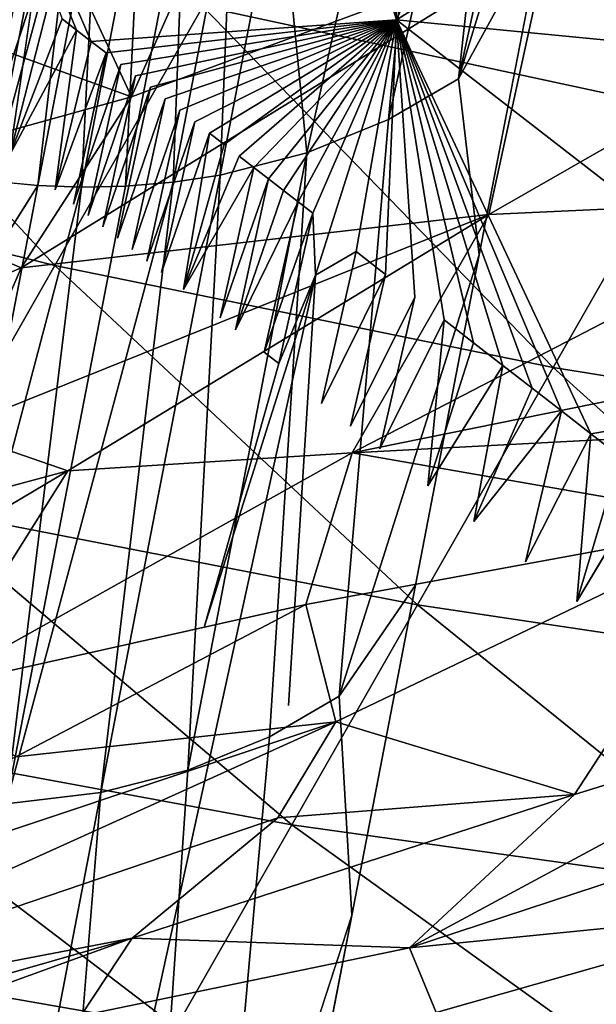
# Model space of a CAD drawing. Units: inches. Extents: x 0 to 132, y 0 to 99.
# Drawn here: x 33 to 34, y 13 to 14 of the extents above; entities that cross this region are included whole.
import ezdxf

# ---------------------------------------------------------------- set-up
doc = ezdxf.new("R2010")
doc.units = ezdxf.units.IN
doc.header["$MEASUREMENT"] = 0
for name, color, linetype in [('ACCESSORY', 7, 'Continuous'), ('SEAT-BASE', 5, 'Continuous'), ('SEAT-FABRIC', 5, 'Continuous')]:
    doc.layers.add(name, color=color, linetype=linetype)

# ---------------------------------------------------------------- blocks, each defined once
blk = doc.blocks.new('7MN900_0706NISNSG01_0T')
at = {"layer": 'ACCESSORY'}
mesh = blk.add_polyface(dxfattribs=at)
corners = [(30.4886, 0.3925, 93.495), (29.3866, 0.3925, 93.495), (29.3866, -88.2995, 93.495), (30.4886, -88.2995, 93.495)]
mesh.append_faces([[corners[k] for k in face] for face in [(0, 1, 2, 3)]])
mesh = blk.add_polyface(dxfattribs=at)
corners = [(30.4886, -2.0925, 85.995), (30.4886, -84.0145, 85.995), (29.3866, -84.0145, 85.995), (29.3866, -2.0925, 85.995)]
mesh.append_faces([[corners[k] for k in face] for face in [(0, 1, 2, 3)]])
blk = doc.blocks.new('3AAL83S14_0T')
at = {"layer": 'SEAT-BASE'}
for points, invisible_edges in [([(-4.8873, -6.9608, 9.2462), (-4.7767, -6.1738, 9.0183), (-5.1136, -6.623, 8.8036)], 1), ([(-4.7767, -6.1738, 9.0183), (-4.8873, -6.9608, 9.2462), (-4.4982, -6.5376, 9.4061)], 1), ([(-5.2311, -6.4977, 7.7509), (-4.8077, -6.3533, 8.4082), (-4.9606, -6.4377, 8.1538)], 12), ([(-4.8077, -6.3533, 8.4082), (-5.2311, -6.4977, 7.7509), (-4.9703, -6.3829, 8.2406)], 14), ([(-4.9606, -6.4377, 8.1538), (-4.9493, -6.4663, 8.1523), (-5.2311, -6.4977, 7.7509)], 12), ([(-5.0999, -6.5259, 8.7755), (-5.0965, -6.5016, 8.7685), (-5.2924, -6.5646, 8.4689)], 1), ([(-5.2979, -6.6038, 8.4802), (-5.0999, -6.5259, 8.7755), (-5.2924, -6.5646, 8.4689)], 12), ([(-5.1068, -6.5745, 8.7896), (-5.1034, -6.5502, 8.7825), (-5.2979, -6.6038, 8.4802)], 1), ([(-5.3404, -6.5996, 7.545), (-5.315, -6.6562, 7.54), (-5.6539, -6.6418, 7.0943)], 12), ([(-5.3085, -6.679, 8.502), (-5.1102, -6.5987, 8.7966), (-5.2979, -6.6038, 8.4802)], 12), ([(-5.3085, -6.679, 8.502), (-5.2979, -6.6038, 8.4802), (-5.6594, -6.7588, 7.9359)], 15), ([(-5.1205, -6.6722, 8.8179), (-5.1171, -6.6476, 8.8108), (-5.3128, -6.7096, 8.5109)], 1), ([(-5.3128, -6.7096, 8.5109), (-5.1171, -6.6476, 8.8108), (-5.3085, -6.679, 8.502)], 12), ([(-5.1171, -6.6476, 8.8108), (-5.1205, -6.6722, 8.8179), (-4.8873, -6.9608, 9.2462)], 1), ([(-5.3128, -6.7096, 8.5109), (-5.3085, -6.679, 8.502), (-5.6594, -6.7588, 7.9359)], 15), ([(-5.124, -6.6968, 8.825), (-5.1205, -6.6722, 8.8179), (-5.3162, -6.734, 8.5179)], 1), ([(-5.3162, -6.734, 8.5179), (-5.1205, -6.6722, 8.8179), (-5.3128, -6.7096, 8.5109)], 12), ([(-5.1205, -6.6722, 8.8179), (-5.124, -6.6968, 8.825), (-4.8873, -6.9608, 9.2462)], 1), ([(-5.1274, -6.7214, 8.8321), (-5.124, -6.6968, 8.825), (-5.3197, -6.7585, 8.525)], 1), ([(-5.3197, -6.7585, 8.525), (-5.124, -6.6968, 8.825), (-5.3162, -6.734, 8.5179)], 12), ([(-5.124, -6.6968, 8.825), (-5.1274, -6.7214, 8.8321), (-4.8873, -6.9608, 9.2462)], 1), ([(-5.6722, -6.8499, 7.9623), (-5.3162, -6.734, 8.5179), (-5.3128, -6.7096, 8.5109)], 15), ([(-5.6594, -6.7588, 7.9359), (-5.6722, -6.8499, 7.9623), (-5.3128, -6.7096, 8.5109)], 15), ([(-5.1309, -6.7459, 8.8392), (-5.1274, -6.7214, 8.8321), (-5.3231, -6.7829, 8.5321)], 1), ([(-5.3231, -6.7829, 8.5321), (-5.1274, -6.7214, 8.8321), (-5.3197, -6.7585, 8.525)], 12), ([(-5.1274, -6.7214, 8.8321), (-5.1309, -6.7459, 8.8392), (-4.8873, -6.9608, 9.2462)], 1), ([(-5.3197, -6.7585, 8.525), (-5.3162, -6.734, 8.5179), (-5.6722, -6.8499, 7.9623)], 15), ([(-5.1343, -6.7705, 8.8463), (-5.1309, -6.7459, 8.8392), (-5.3265, -6.8073, 8.5391)], 1), ([(-5.3265, -6.8073, 8.5391), (-5.1309, -6.7459, 8.8392), (-5.3231, -6.7829, 8.5321)], 12), ([(-5.1309, -6.7459, 8.8392), (-5.1343, -6.7705, 8.8463), (-4.8873, -6.9608, 9.2462)], 1), ([(-5.6722, -6.8499, 7.9623), (-5.6594, -6.7588, 7.9359), (-6.3777, -7.0348, 6.8371)], 15), ([(-5.6789, -6.8981, 7.9763), (-5.3231, -6.7829, 8.5321), (-5.3197, -6.7585, 8.525)], 15), ([(-5.6722, -6.8499, 7.9623), (-5.6789, -6.8981, 7.9763), (-5.3197, -6.7585, 8.525)], 15), ([(-5.1378, -6.7951, 8.8535), (-5.1343, -6.7705, 8.8463), (-5.33, -6.8317, 8.5462)], 1), ([(-5.33, -6.8317, 8.5462), (-5.1343, -6.7705, 8.8463), (-5.3265, -6.8073, 8.5391)], 12), ([(-5.1343, -6.7705, 8.8463), (-5.1378, -6.7951, 8.8535), (-4.8873, -6.9608, 9.2462)], 1), ([(-5.3265, -6.8073, 8.5391), (-5.3231, -6.7829, 8.5321), (-5.6789, -6.8981, 7.9763)], 15), ([(-5.3334, -6.8562, 8.5533), (-5.1378, -6.7951, 8.8535), (-5.33, -6.8317, 8.5462)], 12), ([(-5.1412, -6.8197, 8.8606), (-5.1378, -6.7951, 8.8535), (-5.3334, -6.8562, 8.5533)], 1), ([(-5.1378, -6.7951, 8.8535), (-5.1412, -6.8197, 8.8606), (-4.8873, -6.9608, 9.2462)], 1), ([(-5.6789, -6.8981, 7.9763), (-5.6905, -6.9804, 8.0001), (-5.3265, -6.8073, 8.5391)], 15), ([(-5.6905, -6.9804, 8.0001), (-5.33, -6.8317, 8.5462), (-5.3265, -6.8073, 8.5391)], 15), ([(-5.3385, -6.8926, 8.5638), (-5.1412, -6.8197, 8.8606), (-5.3334, -6.8562, 8.5533)], 12), ([(-5.3334, -6.8562, 8.5533), (-5.33, -6.8317, 8.5462), (-5.6905, -6.9804, 8.0001)], 15), ([(-5.1481, -6.8689, 8.8748), (-5.1447, -6.8443, 8.8677), (-5.3385, -6.8926, 8.5638)], 1), ([(-5.1447, -6.8443, 8.8677), (-5.1481, -6.8689, 8.8748), (-4.8873, -6.9608, 9.2462)], 1), ([(-6.3908, -7.1286, 6.8643), (-5.6789, -6.8981, 7.9763), (-5.6722, -6.8499, 7.9623)], 15), ([(-6.3777, -7.0348, 6.8371), (-6.3908, -7.1286, 6.8643), (-5.6722, -6.8499, 7.9623)], 15), ([(-5.6905, -6.9804, 8.0001), (-5.3385, -6.8926, 8.5638), (-5.3334, -6.8562, 8.5533)], 15), ([(-5.6905, -6.9804, 8.0001), (-5.6789, -6.8981, 7.9763), (-6.3908, -7.1286, 6.8643)], 15), ([(-5.3471, -6.9538, 8.5816), (-5.3385, -6.8926, 8.5638), (-5.6993, -7.0427, 8.0181)], 15), ([(-5.6905, -6.9804, 8.0001), (-5.6993, -7.0427, 8.0181), (-5.3385, -6.8926, 8.5638)], 15), ([(-5.3471, -6.9538, 8.5816), (-5.1516, -6.8935, 8.8819), (-5.3385, -6.8926, 8.5638)], 12), ([(-5.3507, -6.9792, 8.5889), (-5.1551, -6.918, 8.8891), (-5.3471, -6.9538, 8.5816)], 12), ([(-5.0997, -6.9451, 7.4603), (-5.0075, -7.0173, 7.4158), (-5.7975, -7.2866, 6.189)], 2), ([(-5.706, -7.0909, 8.0321), (-5.3507, -6.9792, 8.5889), (-5.3471, -6.9538, 8.5816)], 15), ([(-5.6993, -7.0427, 8.0181), (-5.706, -7.0909, 8.0321), (-5.3471, -6.9538, 8.5816)], 15), ([(-5.1949, -7.1644, 8.9523), (-5.2018, -7.2133, 8.9664), (-4.8873, -6.9608, 9.2462)], 1), ([(-5.1881, -7.1156, 8.9381), (-5.1949, -7.1644, 8.9523), (-4.8873, -6.9608, 9.2462)], 1), ([(-5.706, -7.0909, 8.0321), (-5.7128, -7.1391, 8.046), (-5.3507, -6.9792, 8.5889)], 15), ([(-5.7128, -7.1391, 8.046), (-5.3574, -7.0271, 8.6028), (-5.3507, -6.9792, 8.5889)], 15), ([(-5.3574, -7.0271, 8.6028), (-5.162, -6.9672, 8.9033), (-5.3507, -6.9792, 8.5889)], 12), ([(-6.3908, -7.1286, 6.8643), (-6.4088, -7.2565, 6.9013), (-5.6905, -6.9804, 8.0001)], 15), ([(-5.6993, -7.0427, 8.0181), (-5.6905, -6.9804, 8.0001), (-6.4088, -7.2565, 6.9013)], 15), ([(-5.7975, -7.2866, 6.189), (-5.0075, -7.0173, 7.4158), (-5.7044, -7.3404, 6.1404)], 1), ([(-5.0075, -7.0173, 7.4158), (-4.9144, -7.071, 7.3671), (-5.7044, -7.3404, 6.1404)], 2), ([(-5.3609, -7.0515, 8.6099), (-5.3574, -7.0271, 8.6028), (-5.7128, -7.1391, 8.046)], 2), ([(-6.9211, -7.5638, 6.1766), (-5.235, -7.0354, 8.8196), (-5.7128, -7.1391, 8.046)], 12), ([(-5.235, -7.0354, 8.8196), (-6.9211, -7.5638, 6.1766), (-5.7486, -7.2879, 8.0634)], 2), ([(-6.4088, -7.2565, 6.9013), (-5.706, -7.0909, 8.0321), (-5.6993, -7.0427, 8.0181)], 15), ([(-5.235, -7.0354, 8.8196), (-5.7486, -7.2879, 8.0634), (-5.3789, -7.1269, 8.6187)], 14), ([(-5.3789, -7.1269, 8.6187), (-5.1812, -7.0667, 8.924), (-5.235, -7.0354, 8.8196)], 12), ([(-5.7044, -7.3404, 6.1404), (-4.9144, -7.071, 7.3671), (-5.1037, -7.211, 6.8569)], 1), ([(-5.1037, -7.211, 6.8569), (-4.6808, -7.0668, 7.5136), (-4.7889, -7.8364, 7.7364)], 14), ([(-4.3711, -7.7172, 8.3975), (-4.7889, -7.8364, 7.7364), (-4.6808, -7.0668, 7.5136)], 2), ([(-5.7128, -7.1391, 8.046), (-5.706, -7.0909, 8.0321), (-6.4088, -7.2565, 6.9013)], 15), ([(-5.3858, -7.1755, 8.6328), (-5.1881, -7.1156, 8.9381), (-5.3789, -7.1269, 8.6187)], 12), ([(-5.1949, -7.1644, 8.9523), (-5.1881, -7.1156, 8.9381), (-5.3858, -7.1755, 8.6328)], 1), ([(-5.9728, -7.1289, 6.2692), (-5.8898, -7.2145, 6.2334), (-6.8633, -7.5464, 4.7217)], 2), ([(-5.7486, -7.2879, 8.0634), (-5.3858, -7.1755, 8.6328), (-5.3789, -7.1269, 8.6187)], 15), ([(-6.9211, -7.5638, 6.1766), (-5.7128, -7.1391, 8.046), (-6.4088, -7.2565, 6.9013)], 15), ([(-5.3926, -7.224, 8.6468), (-5.3858, -7.1755, 8.6328), (-5.7486, -7.2879, 8.0634)], 15), ([(-5.2018, -7.2133, 8.9664), (-5.1949, -7.1644, 8.9523), (-5.3926, -7.224, 8.6468)], 1), ([(-5.3926, -7.224, 8.6468), (-5.1949, -7.1644, 8.9523), (-5.3858, -7.1755, 8.6328)], 12), ([(-6.8633, -7.5464, 4.7217), (-5.8898, -7.2145, 6.2334), (-6.6125, -7.5645, 4.9234)], 1), ([(-5.8898, -7.2145, 6.2334), (-5.7975, -7.2866, 6.189), (-6.6125, -7.5645, 4.9234)], 2), ([(-5.5264, -7.3552, 6.2005), (-5.1037, -7.211, 6.8569), (-5.2084, -7.9562, 7.0727)], 14), ([(-5.4038, -7.3039, 8.67), (-5.2018, -7.2133, 8.9664), (-5.3926, -7.224, 8.6468)], 12), ([(-4.7889, -7.8364, 7.7364), (-5.2084, -7.9562, 7.0727), (-5.1037, -7.211, 6.8569)], 14), ([(-5.762, -7.3836, 8.0911), (-5.4038, -7.3039, 8.67), (-5.3926, -7.224, 8.6468)], 15), ([(-5.7486, -7.2879, 8.0634), (-5.762, -7.3836, 8.0911), (-5.3926, -7.224, 8.6468)], 15), ([(-5.7486, -7.2879, 8.0634), (-6.9211, -7.5638, 6.1766), (-6.4876, -7.606, 6.951)], 15), ([(-6.6125, -7.5645, 4.9234), (-5.7975, -7.2866, 6.189), (-6.5194, -7.6183, 4.8748)], 1), ([(-5.7975, -7.2866, 6.189), (-5.7044, -7.3404, 6.1404), (-6.5194, -7.6183, 4.8748)], 2), ([(-6.4876, -7.606, 6.951), (-5.762, -7.3836, 8.0911), (-5.7486, -7.2879, 8.0634)], 15), ([(-5.7755, -7.4794, 8.1188), (-5.4146, -7.3805, 8.6922), (-5.4038, -7.3039, 8.67)], 15), ([(-5.762, -7.3836, 8.0911), (-5.7755, -7.4794, 8.1188), (-5.4038, -7.3039, 8.67)], 15), ([(-5.4146, -7.3805, 8.6922), (-5.2155, -7.311, 8.9947), (-5.4038, -7.3039, 8.67)], 12), ([(-6.5194, -7.6183, 4.8748), (-5.7044, -7.3404, 6.1404), (-5.9492, -7.4993, 5.5438)], 1), ([(-5.9492, -7.4993, 5.5438), (-5.5264, -7.3552, 6.2005), (-5.6277, -8.076, 6.4092)], 14), ([(-5.2084, -7.9562, 7.0727), (-5.6277, -8.076, 6.4092), (-5.5264, -7.3552, 6.2005)], 14), ([(-5.7755, -7.4794, 8.1188), (-5.762, -7.3836, 8.0911), (-6.4876, -7.606, 6.951)], 15), ([(-5.7755, -7.4794, 8.1188), (-5.7889, -7.5751, 8.1466), (-5.4146, -7.3805, 8.6922)], 15), ([(-5.7889, -7.5751, 8.1466), (-5.4267, -7.4666, 8.7171), (-5.4146, -7.3805, 8.6922)], 15), ([(-5.4267, -7.4666, 8.7171), (-5.2293, -7.4087, 9.023), (-5.4146, -7.3805, 8.6922)], 12), ([(-5.4387, -7.5519, 8.7418), (-5.2361, -7.4576, 9.0372), (-5.4267, -7.4666, 8.7171)], 12), ([(-5.4387, -7.5519, 8.7418), (-5.4267, -7.4666, 8.7171), (-5.7889, -7.5751, 8.1466)], 15), ([(-6.5138, -7.7922, 7.0049), (-5.7889, -7.5751, 8.1466), (-5.7755, -7.4794, 8.1188)], 15), ([(-6.4876, -7.606, 6.951), (-6.5138, -7.7922, 7.0049), (-5.7755, -7.4794, 8.1188)], 15), ([(-6.5848, -7.716, 4.557), (-5.9492, -7.4993, 5.5438), (-6.3055, -8.2695, 5.3367)], 14), ([(-5.6277, -8.076, 6.4092), (-6.3055, -8.2695, 5.3367), (-5.9492, -7.4993, 5.5438)], 14), ([(-5.4471, -7.6122, 8.7593), (-5.4387, -7.5519, 8.7418), (-5.8024, -7.6709, 8.1743)], 15), ([(-5.7889, -7.5751, 8.1466), (-5.8024, -7.6709, 8.1743), (-5.4387, -7.5519, 8.7418)], 15), ([(-5.4471, -7.6122, 8.7593), (-5.2499, -7.5553, 9.0655), (-5.4387, -7.5519, 8.7418)], 12), ([(-5.8024, -7.6709, 8.1743), (-5.7889, -7.5751, 8.1466), (-6.5138, -7.7922, 7.0049)], 15), ([(-5.8158, -7.7666, 8.202), (-5.4551, -7.6685, 8.7756), (-5.4471, -7.6122, 8.7593)], 15), ([(-5.8024, -7.6709, 8.1743), (-5.8158, -7.7666, 8.202), (-5.4471, -7.6122, 8.7593)], 15), ([(-6.54, -7.9785, 7.0588), (-5.8158, -7.7666, 8.202), (-5.8024, -7.6709, 8.1743)], 15), ([(-6.5138, -7.7922, 7.0049), (-6.54, -7.9785, 7.0588), (-5.8024, -7.6709, 8.1743)], 15), ([(-5.8158, -7.7666, 8.202), (-5.8293, -7.8624, 8.2297), (-5.4551, -7.6685, 8.7756)], 15), ([(-5.8293, -7.8624, 8.2297), (-5.8158, -7.7666, 8.202), (-6.54, -7.9785, 7.0588)], 15), ([(-7.0239, -8.2954, 6.3885), (-5.3447, -7.8159, 9.0456), (-5.8293, -7.8624, 8.2297)], 12), ([(-5.3447, -7.8159, 9.0456), (-7.0239, -8.2954, 6.3885), (-5.8029, -7.9704, 8.2345)], 14), ([(-7.0239, -8.2954, 6.3885), (-5.8293, -7.8624, 8.2297), (-6.54, -7.9785, 7.0588)], 15), ([(-5.8029, -7.9704, 8.2345), (-7.0239, -8.2954, 6.3885), (-6.4865, -8.1892, 7.0668)], 15)]:
    blk.add_3dface(points, dxfattribs=dict(at, invisible_edges=invisible_edges))
for points in [[(-5.1102, -6.5987, 8.7966), (-5.1136, -6.623, 8.8036), (-4.7767, -6.1738, 9.0183)], [(-5.1068, -6.5745, 8.7896), (-5.1102, -6.5987, 8.7966), (-4.7767, -6.1738, 9.0183)], [(-4.9493, -6.4663, 8.1523), (-5.3404, -6.5996, 7.545), (-5.2311, -6.4977, 7.7509)], [(-5.3404, -6.5996, 7.545), (-4.9493, -6.4663, 8.1523), (-4.937, -6.4947, 8.1502)], [(-5.315, -6.6562, 7.54), (-5.3404, -6.5996, 7.545), (-4.937, -6.4947, 8.1502)], [(-4.937, -6.4947, 8.1502), (-4.9238, -6.5229, 8.1474), (-5.315, -6.6562, 7.54)], [(-5.315, -6.6562, 7.54), (-4.9238, -6.5229, 8.1474), (-5.288, -6.7077, 7.5331)], [(-5.1034, -6.5502, 8.7825), (-5.0999, -6.5259, 8.7755), (-5.2979, -6.6038, 8.4802)], [(-4.9238, -6.5229, 8.1474), (-4.8969, -6.5744, 8.1405), (-5.288, -6.7077, 7.5331)], [(-4.5119, -6.6353, 9.4344), (-4.4982, -6.5376, 9.4061), (-4.8873, -6.9608, 9.2462)], [(-5.1102, -6.5987, 8.7966), (-5.1068, -6.5745, 8.7896), (-5.2979, -6.6038, 8.4802)], [(-5.288, -6.7077, 7.5331), (-4.8969, -6.5744, 8.1405), (-5.2579, -6.7578, 7.5239)], [(-4.8969, -6.5744, 8.1405), (-4.8668, -6.6244, 8.1314), (-5.2579, -6.7578, 7.5239)], [(-5.1136, -6.623, 8.8036), (-5.1102, -6.5987, 8.7966), (-5.3085, -6.679, 8.502)], [(-5.1171, -6.6476, 8.8108), (-5.1136, -6.623, 8.8036), (-5.3085, -6.679, 8.502)], [(-5.2579, -6.7578, 7.5239), (-4.8668, -6.6244, 8.1314), (-5.2219, -6.81, 7.5114)], [(-4.8668, -6.6244, 8.1314), (-4.8307, -6.6766, 8.1188), (-5.2219, -6.81, 7.5114)], [(-5.1136, -6.623, 8.8036), (-5.1171, -6.6476, 8.8108), (-4.8873, -6.9608, 9.2462)], [(-4.5257, -6.7331, 9.4627), (-4.5119, -6.6353, 9.4344), (-4.8873, -6.9608, 9.2462)], [(-5.315, -6.6562, 7.54), (-6.1052, -6.9257, 6.313), (-5.6539, -6.6418, 7.0943)], [(-6.1052, -6.9257, 6.313), (-5.315, -6.6562, 7.54), (-5.288, -6.7077, 7.5331)], [(-5.2219, -6.81, 7.5114), (-4.8307, -6.6766, 8.1188), (-5.1827, -6.8595, 7.4962)], [(-4.8307, -6.6766, 8.1188), (-4.7915, -6.7261, 8.1037), (-5.1827, -6.8595, 7.4962)], [(-4.3059, -6.6982, 8.6122), (-5.0997, -6.9451, 7.4603), (-4.7915, -6.7261, 8.1037)], [(-5.0997, -6.9451, 7.4603), (-4.3059, -6.6982, 8.6122), (-5.0075, -7.0173, 7.4158)], [(-4.3059, -6.6982, 8.6122), (-4.2309, -6.7741, 8.5464), (-5.0075, -7.0173, 7.4158)], [(-6.0481, -7.0272, 6.2969), (-6.1052, -6.9257, 6.313), (-5.288, -6.7077, 7.5331)], [(-5.288, -6.7077, 7.5331), (-5.2579, -6.7578, 7.5239), (-6.0481, -7.0272, 6.2969)], [(-5.0997, -6.9451, 7.4603), (-5.1827, -6.8595, 7.4962), (-4.7915, -6.7261, 8.1037)], [(-4.8873, -6.9608, 9.2462), (-4.6213, -6.933, 9.4712), (-4.5257, -6.7331, 9.4627)], [(-6.0481, -7.0272, 6.2969), (-5.2579, -6.7578, 7.5239), (-5.2219, -6.81, 7.5114)], [(-5.0075, -7.0173, 7.4158), (-4.2309, -6.7741, 8.5464), (-4.9144, -7.071, 7.3671)], [(-4.2309, -6.7741, 8.5464), (-4.1549, -6.8315, 8.4769), (-4.9144, -7.071, 7.3671)], [(-5.9728, -7.1289, 6.2692), (-6.0481, -7.0272, 6.2969), (-5.2219, -6.81, 7.5114)], [(-5.2219, -6.81, 7.5114), (-5.1827, -6.8595, 7.4962), (-5.9728, -7.1289, 6.2692)], [(-5.1447, -6.8443, 8.8677), (-5.1412, -6.8197, 8.8606), (-5.3385, -6.8926, 8.5638)], [(-5.1412, -6.8197, 8.8606), (-5.1447, -6.8443, 8.8677), (-4.8873, -6.9608, 9.2462)], [(-4.9144, -7.071, 7.3671), (-4.1549, -6.8315, 8.4769), (-4.2595, -6.9232, 8.1676)], [(-5.9728, -7.1289, 6.2692), (-5.1827, -6.8595, 7.4962), (-5.8898, -7.2145, 6.2334)], [(-5.1827, -6.8595, 7.4962), (-5.0997, -6.9451, 7.4603), (-5.8898, -7.2145, 6.2334)], [(-5.1516, -6.8935, 8.8819), (-5.1481, -6.8689, 8.8748), (-5.3385, -6.8926, 8.5638)], [(-5.1481, -6.8689, 8.8748), (-5.1516, -6.8935, 8.8819), (-4.8873, -6.9608, 9.2462)], [(-5.1551, -6.918, 8.8891), (-5.1516, -6.8935, 8.8819), (-5.3471, -6.9538, 8.5816)], [(-5.1516, -6.8935, 8.8819), (-5.1551, -6.918, 8.8891), (-4.8873, -6.9608, 9.2462)], [(-5.1585, -6.9426, 8.8962), (-5.1551, -6.918, 8.8891), (-5.3507, -6.9792, 8.5889)], [(-5.1551, -6.918, 8.8891), (-5.1585, -6.9426, 8.8962), (-4.8873, -6.9608, 9.2462)], [(-4.2595, -6.9232, 8.1676), (-4.6808, -7.0668, 7.5136), (-4.9144, -7.071, 7.3671)], [(-4.6213, -6.933, 9.4712), (-4.8873, -6.9608, 9.2462), (-4.5808, -7.1254, 9.5763)], [(-5.8898, -7.2145, 6.2334), (-5.0997, -6.9451, 7.4603), (-5.7975, -7.2866, 6.189)], [(-5.162, -6.9672, 8.9033), (-5.1585, -6.9426, 8.8962), (-5.3507, -6.9792, 8.5889)], [(-5.1585, -6.9426, 8.8962), (-5.162, -6.9672, 8.9033), (-4.8873, -6.9608, 9.2462)], [(-4.9979, -7.7478, 9.4741), (-4.8873, -6.9608, 9.2462), (-5.2361, -7.4576, 9.0372)], [(-5.2293, -7.4087, 9.023), (-5.2361, -7.4576, 9.0372), (-4.8873, -6.9608, 9.2462)], [(-5.235, -7.0354, 8.8196), (-4.8873, -6.9608, 9.2462), (-5.1654, -6.9918, 8.9104)], [(-4.8873, -6.9608, 9.2462), (-5.235, -7.0354, 8.8196), (-5.1812, -7.0667, 8.924)], [(-5.2224, -7.3598, 9.0089), (-5.2293, -7.4087, 9.023), (-4.8873, -6.9608, 9.2462)], [(-5.2155, -7.311, 8.9947), (-5.2224, -7.3598, 9.0089), (-4.8873, -6.9608, 9.2462)], [(-5.2087, -7.2621, 8.9806), (-5.2155, -7.311, 8.9947), (-4.8873, -6.9608, 9.2462)], [(-5.2018, -7.2133, 8.9664), (-5.2087, -7.2621, 8.9806), (-4.8873, -6.9608, 9.2462)], [(-5.1812, -7.0667, 8.924), (-5.1881, -7.1156, 8.9381), (-4.8873, -6.9608, 9.2462)], [(-5.162, -6.9672, 8.9033), (-5.1654, -6.9918, 8.9104), (-4.8873, -6.9608, 9.2462)], [(-4.8873, -6.9608, 9.2462), (-4.9979, -7.7478, 9.4741), (-4.6361, -7.5189, 9.6902)], [(-4.6361, -7.5189, 9.6902), (-4.5808, -7.1254, 9.5763), (-4.8873, -6.9608, 9.2462)], [(-5.1654, -6.9918, 8.9104), (-5.162, -6.9672, 8.9033), (-5.3574, -7.0271, 8.6028)], [(-5.1654, -6.9918, 8.9104), (-5.3609, -7.0515, 8.6099), (-5.235, -7.0354, 8.8196)], [(-5.3609, -7.0515, 8.6099), (-5.1654, -6.9918, 8.9104), (-5.3574, -7.0271, 8.6028)], [(-6.0481, -7.0272, 6.2969), (-5.9728, -7.1289, 6.2692), (-6.7878, -7.4068, 5.0037)], [(-5.7128, -7.1391, 8.046), (-5.235, -7.0354, 8.8196), (-5.3609, -7.0515, 8.6099)], [(-5.1881, -7.1156, 8.9381), (-5.1812, -7.0667, 8.924), (-5.3789, -7.1269, 8.6187)], [(-4.6808, -7.0668, 7.5136), (-5.1037, -7.211, 6.8569), (-4.9144, -7.071, 7.3671)], [(-6.7878, -7.4068, 5.0037), (-5.9728, -7.1289, 6.2692), (-6.8633, -7.5464, 4.7217)], [(-5.1037, -7.211, 6.8569), (-5.5264, -7.3552, 6.2005), (-5.7044, -7.3404, 6.1404)], [(-5.2087, -7.2621, 8.9806), (-5.2018, -7.2133, 8.9664), (-5.4038, -7.3039, 8.67)], [(-5.2155, -7.311, 8.9947), (-5.2087, -7.2621, 8.9806), (-5.4038, -7.3039, 8.67)], [(-5.2224, -7.3598, 9.0089), (-5.2155, -7.311, 8.9947), (-5.4146, -7.3805, 8.6922)], [(-5.5264, -7.3552, 6.2005), (-5.9492, -7.4993, 5.5438), (-5.7044, -7.3404, 6.1404)], [(-5.2293, -7.4087, 9.023), (-5.2224, -7.3598, 9.0089), (-5.4146, -7.3805, 8.6922)], [(-5.2361, -7.4576, 9.0372), (-5.2293, -7.4087, 9.023), (-5.4267, -7.4666, 8.7171)], [(-5.243, -7.5064, 9.0513), (-5.2361, -7.4576, 9.0372), (-5.4387, -7.5519, 8.7418)], [(-5.2361, -7.4576, 9.0372), (-5.243, -7.5064, 9.0513), (-4.9979, -7.7478, 9.4741)], [(-5.9492, -7.4993, 5.5438), (-6.5848, -7.716, 4.557), (-6.5194, -7.6183, 4.8748)], [(-5.2499, -7.5553, 9.0655), (-5.243, -7.5064, 9.0513), (-5.4387, -7.5519, 8.7418)]]:
    blk.add_3dface(points, dxfattribs=at)
at = {"layer": 'SEAT-FABRIC'}
for points in [[(-5.3957, -6.7287, 13.444), (-5.7656, -6.7288, 13.8812), (-5.587, -6.0527, 13.1717)], [(-5.3957, -6.7287, 13.444), (-5.587, -6.0527, 13.1717), (-5.1838, -6.0527, 12.7819)], [(-4.9998, -6.7287, 13.0438), (-5.3957, -6.7287, 13.444), (-5.1838, -6.0527, 12.7819)], [(-5.4531, -6.4067, 22.8183), (-5.1507, -6.7058, 22.7949), (-5.2437, -6.1691, 22.3886)], [(-5.1507, -6.7058, 22.7949), (-4.8906, -6.3384, 22.1397), (-5.2437, -6.1691, 22.3886)], [(-5.8984, -6.3318, 23.1952), (-5.4207, -6.6915, 23.0753), (-5.4531, -6.4067, 22.8183)], [(-5.8984, -6.3318, 23.1952), (-5.6544, -6.7173, 23.355), (-5.4207, -6.6915, 23.0753)], [(-5.1507, -6.7058, 22.7949), (-4.8256, -6.6721, 22.3901), (-4.8906, -6.3384, 22.1397)], [(-5.6237, -6.8791, 23.5351), (-6.1241, -6.3756, 23.4509), (-6.1564, -6.5771, 23.6984)], [(-5.6237, -6.8791, 23.5351), (-5.6544, -6.7173, 23.355), (-6.1241, -6.3756, 23.4509)], [(-5.4207, -6.6915, 23.0753), (-5.1507, -6.7058, 22.7949), (-5.4531, -6.4067, 22.8183)], [(-6.8379, -6.5615, 24.6076), (-6.12, -7.2614, 25.2635), (-6.5397, -6.7716, 24.5296)], [(-6.4864, -6.9502, 25.289), (-6.12, -7.2614, 25.2635), (-6.8379, -6.5615, 24.6076)], [(-5.9645, -6.8646, 23.9095), (-5.6237, -6.8791, 23.5351), (-6.1564, -6.5771, 23.6984)], [(-5.7362, -7.3534, 24.6466), (-6.5732, -6.6056, 24.1803), (-6.5397, -6.7716, 24.5296)], [(-6.5732, -6.6056, 24.1803), (-5.7362, -7.3534, 24.6466), (-5.9879, -7.0075, 24.2102)], [(-5.1507, -6.7058, 22.7949), (-4.6983, -7.0847, 22.7255), (-4.8256, -6.6721, 22.3901)], [(-5.0507, -7.1955, 23.3162), (-5.4207, -6.6915, 23.0753), (-5.6544, -6.7173, 23.355)], [(-5.1507, -6.7058, 22.7949), (-5.4207, -6.6915, 23.0753), (-4.6983, -7.0847, 22.7255)], [(-5.4207, -6.6915, 23.0753), (-5.0507, -7.1955, 23.3162), (-4.6983, -7.0847, 22.7255)], [(-5.0507, -7.1955, 23.3162), (-5.6544, -6.7173, 23.355), (-5.6237, -6.8791, 23.5351)], [(-6.4748, -7.3707, 15.7631), (-6.7136, -6.7291, 15.4232), (-6.4252, -6.7289, 14.87)], [(-6.1932, -7.3706, 15.2003), (-6.4748, -7.3707, 15.7631), (-6.4252, -6.7289, 14.87)], [(-6.1932, -7.3706, 15.2003), (-6.4252, -6.7289, 14.87), (-6.1089, -6.7289, 14.3563)], [(-5.8839, -7.3705, 14.6768), (-6.1932, -7.3706, 15.2003), (-6.1089, -6.7289, 14.3563)], [(-5.8839, -7.3705, 14.6768), (-6.1089, -6.7289, 14.3563), (-5.7656, -6.7288, 13.8812)], [(-5.5475, -7.3704, 14.1918), (-5.8839, -7.3705, 14.6768), (-5.7656, -6.7288, 13.8812)], [(-5.5475, -7.3704, 14.1918), (-5.7656, -6.7288, 13.8812), (-5.3957, -6.7287, 13.444)], [(-5.1848, -7.3703, 13.7444), (-5.5475, -7.3704, 14.1918), (-5.3957, -6.7287, 13.444)], [(-5.1848, -7.3703, 13.7444), (-5.3957, -6.7287, 13.444), (-4.9998, -6.7287, 13.0438)], [(-4.7959, -7.3703, 13.3341), (-5.1848, -7.3703, 13.7444), (-4.9998, -6.7287, 13.0438)], [(-4.7959, -7.3703, 13.3341), (-4.9998, -6.7287, 13.0438), (-4.5781, -6.7286, 12.6803)], [(-4.3818, -7.3702, 12.9599), (-4.7959, -7.3703, 13.3341), (-4.5781, -6.7286, 12.6803)], [(-6.12, -7.2614, 25.2635), (-5.8852, -7.3496, 24.9427), (-6.5397, -6.7716, 24.5296)], [(-5.8852, -7.3496, 24.9427), (-5.7362, -7.3534, 24.6466), (-6.5397, -6.7716, 24.5296)], [(-5.9879, -7.0075, 24.2102), (-5.6211, -7.2413, 24.172), (-5.9645, -6.8646, 23.9095)], [(-5.6211, -7.2413, 24.172), (-5.4157, -7.1948, 23.7971), (-5.9645, -6.8646, 23.9095)], [(-5.4157, -7.1948, 23.7971), (-5.6237, -6.8791, 23.5351), (-5.9645, -6.8646, 23.9095)], [(-5.4157, -7.1948, 23.7971), (-5.0507, -7.1955, 23.3162), (-5.6237, -6.8791, 23.5351)], [(-6.4864, -6.9502, 25.289), (-6.2431, -7.2532, 25.7345), (-6.12, -7.2614, 25.2635)], [(-5.9879, -7.0075, 24.2102), (-5.7362, -7.3534, 24.6466), (-5.6211, -7.2413, 24.172)], [(-4.2572, -7.6616, 22.9943), (-4.6983, -7.0847, 22.7255), (-5.0507, -7.1955, 23.3162)], [(-5.6211, -7.2413, 24.172), (-5.2326, -7.7015, 24.574), (-5.4157, -7.1948, 23.7971)], [(-5.4157, -7.1948, 23.7971), (-4.9427, -7.9292, 24.5573), (-4.6153, -8.1081, 24.3776)], [(-4.7979, -7.594, 23.6525), (-5.0507, -7.1955, 23.3162), (-5.4157, -7.1948, 23.7971)], [(-5.4157, -7.1948, 23.7971), (-4.6153, -8.1081, 24.3776), (-4.7979, -7.594, 23.6525)], [(-5.2326, -7.7015, 24.574), (-4.9427, -7.9292, 24.5573), (-5.4157, -7.1948, 23.7971)], [(-4.7979, -7.594, 23.6525), (-4.2572, -7.6616, 22.9943), (-5.0507, -7.1955, 23.3162)], [(-5.6211, -7.2413, 24.172), (-5.7362, -7.3534, 24.6466), (-5.2326, -7.7015, 24.574)], [(-6.2431, -7.2532, 25.7345), (-6.0051, -7.6605, 26.3521), (-5.9483, -7.5874, 25.9227)], [(-6.12, -7.2614, 25.2635), (-6.2431, -7.2532, 25.7345), (-5.9483, -7.5874, 25.9227)], [(-6.12, -7.2614, 25.2635), (-5.9483, -7.5874, 25.9227), (-5.663, -7.6763, 25.4051)], [(-6.12, -7.2614, 25.2635), (-5.663, -7.6763, 25.4051), (-5.8852, -7.3496, 24.9427)], [(-5.663, -7.6763, 25.4051), (-5.7362, -7.3534, 24.6466), (-5.8852, -7.3496, 24.9427)], [(-5.663, -7.6763, 25.4051), (-5.2326, -7.7015, 24.574), (-5.7362, -7.3534, 24.6466)], [(-5.9467, -7.9695, 15.5512), (-6.1932, -7.3706, 15.2003), (-5.8839, -7.3705, 14.6768)], [(-5.6444, -7.9694, 15.0179), (-5.9467, -7.9695, 15.5512), (-5.8839, -7.3705, 14.6768)], [(-5.6444, -7.9694, 15.0179), (-5.8839, -7.3705, 14.6768), (-5.5475, -7.3704, 14.1918)], [(-5.3148, -7.9693, 14.5232), (-5.6444, -7.9694, 15.0179), (-5.5475, -7.3704, 14.1918)], [(-5.3148, -7.9693, 14.5232), (-5.5475, -7.3704, 14.1918), (-5.1848, -7.3703, 13.7444)], [(-4.959, -7.9693, 14.0658), (-5.3148, -7.9693, 14.5232), (-5.1848, -7.3703, 13.7444)], [(-4.959, -7.9693, 14.0658), (-5.1848, -7.3703, 13.7444), (-4.7959, -7.3703, 13.3341)], [(-5.6454, -8.0125, 26.2969), (-5.9483, -7.5874, 25.9227), (-6.0051, -7.6605, 26.3521)], [(-5.9483, -7.5874, 25.9227), (-5.6454, -8.0125, 26.2969), (-5.2383, -8.2273, 25.8488)], [(-5.3763, -7.9441, 25.473), (-5.9483, -7.5874, 25.9227), (-5.2383, -8.2273, 25.8488)], [(-5.663, -7.6763, 25.4051), (-5.9483, -7.5874, 25.9227), (-5.3763, -7.9441, 25.473)], [(-6.0051, -7.6605, 26.3521), (-5.8652, -7.9873, 26.8196), (-5.6454, -8.0125, 26.2969)], [(-5.663, -7.6763, 25.4051), (-5.3763, -7.9441, 25.473), (-5.2326, -7.7015, 24.574)]]:
    blk.add_3dface(points, dxfattribs=at)

msp = doc.modelspace()

# ---------------------------------------------------------------- block references
msp.add_blockref('7MN900_0706NISNSG01_0T', (4.0226, 88.4216))
at = {"rotation": 60.23326614472136}
msp.add_blockref('3AAL83S14_0T', (30.359, 21.6676), dxfattribs=at)

doc.saveas('drawing.dxf')
